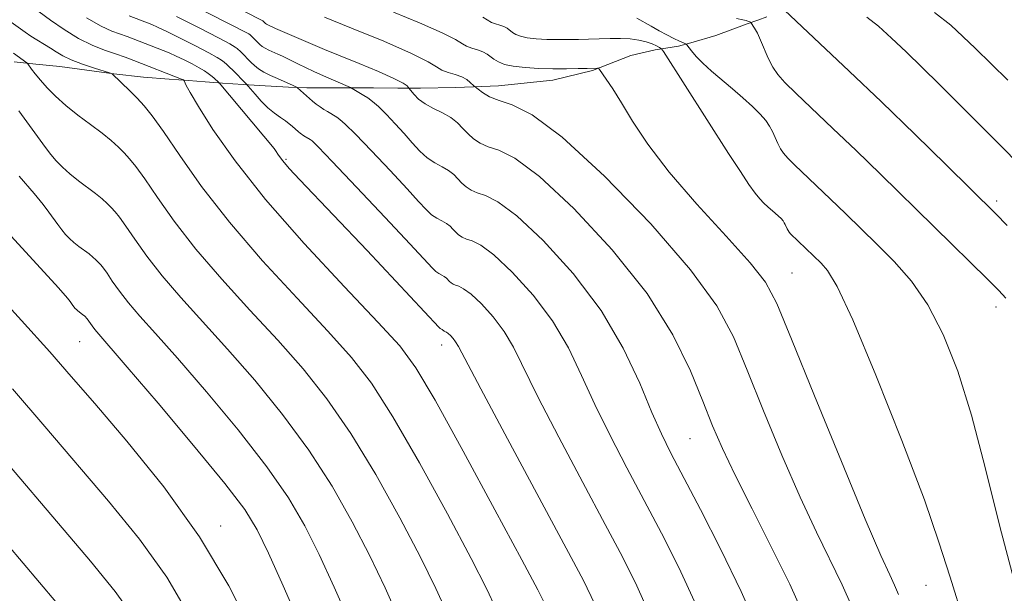
# Model space of a CAD drawing. Extents: x 2062300 to 2065200, y 354800 to 357700.
# Drawn here: x 2062815 to 2062954, y 355681 to 355762 of the extents above; entities that cross this region are included whole.
import ezdxf

# ---------------------------------------------------------------- set-up
doc = ezdxf.new("R2010")
doc.units = 0
doc.header["$MEASUREMENT"] = 0
for name, color, linetype, lineweight in [('DTM HARD BREAKLINE', 7, 'Continuous', 0), ('DTM SPOT ELEVATION', 2, 'Continuous', 13), ('INDEX CONTOUR', 41, 'Continuous', 13), ('INTERMEDIATE CONTOUR', 44, 'Continuous', 0)]:
    doc.layers.add(name, color=color, linetype=linetype, lineweight=lineweight)

msp = doc.modelspace()

# ---------------------------------------------------------------- linework, layer by layer
at = {"layer": 'DTM HARD BREAKLINE'}
msp.add_polyline3d([(2062814.169, 355755.935, 1016.587), (2062817.221, 355755.618, 1015.636), (2062820.596, 355755.299, 1014.876), (2062828.235, 355754.252, 1013.963), (2062832.42, 355753.766, 1013.202), (2062836.039, 355753.518, 1012.442), (2062838.767, 355753.323, 1011.871), (2062841.09, 355753.147, 1010.92), (2062843.575, 355752.938, 1009.779), (2062846.465, 355752.743, 1008.258), (2062848.788, 355752.599, 1007.117), (2062852.868, 355752.364, 1006.356), (2062855.435, 355752.3, 1005.595), (2062858.083, 355752.284, 1004.834), (2062861.38, 355752.265, 1004.074), (2062864.838, 355752.276, 1003.313), (2062868.297, 355752.223, 1002.552), (2062871.512, 355752.22, 1001.411), (2062876.404, 355752.337, 1000.917), (2062878.947, 355752.419, 1000.042), (2062882.488, 355752.576, 999.281), (2062890.139, 355753.37, 998.749), (2062895.769, 355754.744, 998.14), (2062901.161, 355756.847, 997.265), (2062904.6, 355757.667, 996.581), (2062906.116, 355757.885, 995.63), (2062907.875, 355758.173, 994.489), (2062909.635, 355758.623, 993.728), (2062913.156, 355759.685, 993.12), (2062917.572, 355761.308, 992.207), (2062919.09, 355761.841, 991.636), (2062920.364, 355762.294, 990.685)], dxfattribs=at)
at = {"layer": 'DTM SPOT ELEVATION'}
for p in [(2062852.53, 355742.19, 1009.79), (2062952.78, 355736.29, 989.63), (2062923.9, 355726.13, 997.04), (2062952.68, 355721.33, 992.54), (2062823.41, 355716.43, 1022.9), (2062874.46, 355715.98, 1010.58), (2062909.49, 355702.72, 1002.97), (2062843.31, 355690.4, 1023.43), (2062942.81, 355682.01, 996.8)]:
    msp.add_point(p, dxfattribs=at)
at = {"layer": 'INDEX CONTOUR'}
for points in [[(2062954.259, 355732.856, 990), (2062952.648, 355734.482, 990), (2062945.629, 355741.412, 990), (2062941.26, 355745.693, 990), (2062936.526, 355750.287, 990), (2062931.979, 355754.635, 990), (2062922.853, 355763.226, 990)], [(2062896.081, 355679.351, 1010), (2062894.478, 355682.702, 1010), (2062892.056, 355687.26, 1010), (2062883.755, 355702.695, 1010), (2062879.979, 355709.752, 1010), (2062876.828, 355715.737, 1010), (2062876.445, 355716.407, 1010), (2062876.095, 355716.87, 1010), (2062875.722, 355717.28, 1010), (2062875.394, 355717.588, 1010), (2062875.16, 355717.762, 1010), (2062875.007, 355717.839, 1010), (2062874.827, 355717.905, 1010), (2062874.548, 355718.151, 1010), (2062874.281, 355718.308, 1010), (2062874.094, 355718.492, 1010), (2062863.945, 355729.285, 1010), (2062854.489, 355739.271, 1010), (2062852.973, 355740.903, 1010), (2062852.058, 355741.948, 1010), (2062851.575, 355742.565, 1010), (2062851.35, 355742.906, 1010), (2062851.141, 355743.265, 1010), (2062851.032, 355743.4281, 1010), (2062850.823, 355743.7, 1010), (2062843.082, 355752.976, 1010), (2062842.313, 355753.677, 1010), (2062841.93, 355754.002, 1010), (2062841.52, 355754.325, 1010), (2062841.002, 355754.679, 1010), (2062840.273, 355755.113, 1010), (2062839.275, 355755.651, 1010), (2062838.13, 355756.233, 1010), (2062837.008, 355756.772, 1010), (2062836.037, 355757.206, 1010), (2062835.183, 355757.559, 1010), (2062830.1121, 355759.523, 1010), (2062827.953, 355760.297, 1010), (2062826.4339, 355760.983, 1010), (2062824.368, 355762.172, 1010)], [(2062932.343, 355679.0401, 1000), (2062930.973, 355682.105, 1000), (2062927.355, 355689.522, 1000), (2062925.052, 355694.483, 1000), (2062922.479, 355700.42, 1000), (2062919.887, 355706.674, 1000), (2062917.575, 355712.407, 1000), (2062915.63, 355717.095, 1000), (2062913.292, 355721.472, 1000), (2062909.593, 355726.584, 1000), (2062903.963, 355733.053, 1000), (2062897.449, 355739.795, 1000), (2062891.4991, 355745.304, 1000), (2062887.23, 355748.483, 1000), (2062884.438, 355749.885, 1000), (2062882.589, 355750.472, 1000), (2062881.231, 355751.027, 1000), (2062880.25, 355751.602, 1000), (2062878.992, 355752.544, 1000), (2062878.507, 355753.048, 1000), (2062878.027, 355753.439, 1000), (2062877.3269, 355753.8229, 1000), (2062876.397, 355754.143, 1000), (2062875.391, 355754.438, 1000), (2062874.499, 355754.771, 1000), (2062873.756, 355755.223, 1000), (2062872.579, 355755.953, 1000), (2062870.226, 355757.142, 1000), (2062866.301, 355758.856, 1000), (2062861.773, 355760.724, 1000), (2062857.953, 355762.265, 1000)], [(2062861.506, 355676.761, 1020), (2062859.311, 355681.782, 1020), (2062857.186, 355686.3859, 1020), (2062855.156, 355690.441, 1020), (2062852.852, 355694.38, 1020), (2062849.803, 355698.776, 1020), (2062845.751, 355703.97, 1020), (2062841.283, 355709.36, 1020), (2062837.197, 355714.109, 1020), (2062834.1089, 355717.595, 1020), (2062831.906, 355720.051, 1020), (2062830.291, 355721.925, 1020), (2062829.015, 355723.574, 1020), (2062828.013, 355724.995, 1020), (2062827.267, 355726.097, 1020), (2062826.746, 355726.826, 1020), (2062826.371, 355727.29, 1020), (2062826.0511, 355727.633, 1020), (2062825.7031, 355727.9789, 1020), (2062825.278, 355728.368, 1020), (2062824.733, 355728.814, 1020), (2062823.301, 355729.882, 1020), (2062822.581, 355730.448, 1020), (2062821.962, 355731.007, 1020), (2062821.415, 355731.586, 1020), (2062820.886, 355732.226, 1020), (2062820.328, 355732.959, 1020), (2062819.053, 355734.719, 1020), (2062818.247, 355735.806, 1020), (2062816.98, 355737.377, 1020), (2062814.863, 355739.819, 1020)], [(2062822.362, 355676.939, 1030), (2062796.937, 355706.977, 1030)]]:
    msp.add_polyline3d(points, dxfattribs=at)
at = {"layer": 'INTERMEDIATE CONTOUR'}
for points in [[(2062919.319, 355675.315, 1004), (2062916.745, 355681.146, 1004), (2062913.872, 355687.102, 1004), (2062911.0119, 355692.71, 1004), (2062906.816, 355700.688, 1004), (2062905.475, 355703.401, 1004), (2062904.136, 355706.448, 1004), (2062902.4241, 355710.55, 1004), (2062900.104, 355715.492, 1004), (2062896.979, 355720.823, 1004), (2062893.007, 355726.079, 1004), (2062888.7819, 355730.726, 1004), (2062885.057, 355734.217, 1004), (2062882.401, 355736.195, 1004), (2062880.66, 355737.07, 1004), (2062879.497, 355737.446, 1004), (2062878.6199, 355737.821, 1004), (2062877.919, 355738.286, 1004), (2062877.328, 355738.827, 1004), (2062876.776, 355739.424, 1004), (2062876.182, 355740.035, 1004), (2062875.457, 355740.611, 1004), (2062874.544, 355741.132, 1004), (2062873.504, 355741.687, 1004), (2062872.428, 355742.395, 1004), (2062871.382, 355743.346, 1004), (2062870.325, 355744.509, 1004), (2062869.187, 355745.824, 1004), (2062867.937, 355747.215, 1004), (2062866.688, 355748.5359, 1004), (2062865.585, 355749.626, 1004), (2062864.736, 355750.372, 1004), (2062864.075, 355750.858, 1004), (2062863.498, 355751.218, 1004), (2062861.606, 355752.312, 1004), (2062857.812, 355753.966, 1004), (2062856.434, 355754.5859, 1004), (2062855.255, 355755.138, 1004), (2062854.273, 355755.616, 1004), (2062852.035, 355756.744, 1004), (2062851.383, 355757.052, 1004), (2062850.101, 355757.612, 1004), (2062849.563, 355757.877, 1004), (2062849.15, 355758.139, 1004), (2062848.835, 355758.3981, 1004), (2062847.463, 355759.756, 1004), (2062847.259, 355759.898, 1004), (2062846.613, 355760.255, 1004), (2062845.074, 355761.055, 1004), (2062836.706, 355765.315, 1004)], [(2062889.017, 355679.404, 1012), (2062888.025, 355681.363, 1012), (2062885.787, 355685.606, 1012), (2062881.989, 355692.705, 1012), (2062877.513, 355700.98, 1012), (2062873.537, 355708.187, 1012), (2062870.836, 355712.758, 1012), (2062868.569, 355715.824, 1012), (2062865.49, 355719.188, 1012), (2062860.752, 355724.189, 1012), (2062855.09, 355730.296, 1012), (2062849.6411, 355736.509, 1012), (2062845.326, 355741.971, 1012), (2062842.212, 355746.391, 1012), (2062840.154, 355749.622, 1012), (2062838.9839, 355751.603, 1012), (2062838.445, 355752.628, 1012), (2062838.167, 355753.287, 1012), (2062838.0361, 355753.403, 1012), (2062837.75, 355753.5231, 1012), (2062831.058, 355756.126, 1012), (2062829.833, 355756.588, 1012), (2062828.472, 355757.075, 1012), (2062826.916, 355757.615, 1012), (2062825.17, 355758.302, 1012), (2062823.254, 355759.247, 1012), (2062821.224, 355760.495, 1012), (2062819.285, 355761.834, 1012), (2062817.682, 355762.9891, 1012)], [(2062925.747, 355677.337, 1002), (2062923.576, 355682.164, 1002), (2062920.978, 355687.467, 1002), (2062918.261, 355692.825, 1002), (2062915.862, 355697.584, 1002), (2062914.084, 355701.323, 1002), (2062912.693, 355704.551, 1002), (2062911.318, 355708.012, 1002), (2062909.5851, 355712.3, 1002), (2062907.102, 355717.417, 1002), (2062903.472, 355723.215, 1002), (2062898.54, 355729.421, 1002), (2062893.123, 355735.243, 1002), (2062888.278, 355739.761, 1002), (2062884.815, 355742.34, 1002), (2062882.545, 355743.481, 1002), (2062881.028, 355743.97, 1002), (2062879.885, 355744.46, 1002), (2062878.971, 355745.066, 1002), (2062878.199, 355745.771, 1002), (2062877.481, 355746.55, 1002), (2062876.705, 355747.347, 1002), (2062875.76, 355748.098, 1002), (2062874.581, 355748.761, 1002), (2062873.311, 355749.377, 1002), (2062872.141, 355750.009, 1002), (2062871.227, 355750.689, 1002), (2062870.576, 355751.334, 1002), (2062869.838, 355752.25, 1002), (2062869.766, 355752.365, 1002), (2062869.596, 355752.57, 1002), (2062869.034, 355752.956, 1002), (2062867.747, 355753.609, 1002), (2062865.547, 355754.569, 1002), (2062862.834, 355755.692, 1002), (2062860.1511, 355756.787, 1002), (2062857.938, 355757.703, 1002), (2062851.042, 355760.651, 1002), (2062849.762, 355761.267, 1002), (2062849.599, 355761.384, 1002), (2062849.244, 355761.721, 1002), (2062846.561, 355763.111, 1002)], [(2062938.939, 355680.743, 998), (2062938.371, 355682.046, 998), (2062937.685, 355683.483, 998), (2062936.449, 355686.218, 998), (2062934.242, 355691.382, 998), (2062930.874, 355699.517, 998), (2062927.082, 355708.796, 998), (2062923.832, 355716.801, 998), (2062921.759, 355721.802, 998), (2062920.164, 355724.821, 998), (2062918.014, 355727.569, 998), (2062914.597, 355731.351, 998), (2062910.488, 355735.858, 998), (2062906.581, 355740.373, 998), (2062903.579, 355744.3061, 998), (2062901.414, 355747.558, 998), (2062899.827, 355750.153, 998), (2062898.602, 355752.123, 998), (2062897.689, 355753.5231, 998), (2062896.76, 355754.884, 998), (2062896.604, 355755.053, 998), (2062896.481, 355755.072, 998), (2062894.985, 355755.02, 998), (2062893.715, 355754.991, 998), (2062892.072, 355754.972, 998), (2062890.179, 355754.978, 998), (2062888.17, 355755.027, 998), (2062886.235, 355755.135, 998), (2062884.576, 355755.322, 998), (2062883.342, 355755.5951, 998), (2062882.472, 355755.935, 998), (2062881.848, 355756.311, 998), (2062880.8739, 355757.0569, 998), (2062880.292, 355757.376, 998), (2062879.538, 355757.6351, 998), (2062878.722, 355757.875, 998), (2062877.998, 355758.145, 998), (2062877.395, 355758.511, 998), (2062876.439, 355759.105, 998), (2062874.531, 355760.069, 998), (2062871.345, 355761.46, 998), (2062867.671, 355762.976, 998)], [(2062954.35, 355753.339, 986), (2062949.759, 355757.8841, 986), (2062946.2899, 355761.129, 986), (2062944.008, 355762.94, 986)], [(2062882.14, 355678.7431, 1014), (2062880.846, 355681.467, 1014), (2062878.6359, 355685.801, 1014), (2062875.281, 355692.1389, 1014), (2062871.347, 355699.33, 1014), (2062867.603, 355705.834, 1014), (2062864.565, 355710.561, 1014), (2062861.748, 355714.208, 1014), (2062858.417, 355717.918, 1014), (2062854.081, 355722.557, 1014), (2062849.212, 355727.863, 1014), (2062844.527, 355733.295, 1014), (2062840.612, 355738.3551, 1014), (2062837.538, 355742.7159, 1014), (2062835.248, 355746.0971, 1014), (2062833.648, 355748.336, 1014), (2062832.497, 355749.758, 1014), (2062831.515, 355750.811, 1014), (2062830.4949, 355751.843, 1014), (2062827.974, 355754.261, 1014), (2062827.9, 355754.297, 1014), (2062827.6091, 355754.394, 1014), (2062825.484, 355755.072, 1014), (2062823.803, 355755.641, 1014), (2062822.211, 355756.247, 1014), (2062821.01, 355756.815, 1014), (2062820.097, 355757.355, 1014), (2062819.272, 355757.894, 1014), (2062816.538, 355759.594, 1014), (2062815.725, 355760.141, 1014), (2062813.754, 355761.56, 1014)], [(2062904.155, 355677.083, 1008), (2062902.011, 355681.934, 1008), (2062899.989, 355686.0379, 1008), (2062897.561, 355690.625, 1008), (2062894.4011, 355696.521, 1008), (2062890.995, 355702.9299, 1008), (2062888.031, 355708.651, 1008), (2062884.5871, 355715.656, 1008), (2062883.29, 355717.879, 1008), (2062881.732, 355719.94, 1008), (2062880.076, 355721.762, 1008), (2062878.615, 355723.131, 1008), (2062877.574, 355723.906, 1008), (2062876.891, 355724.2499, 1008), (2062876.435, 355724.3971, 1008), (2062876.091, 355724.544, 1008), (2062875.816, 355724.726, 1008), (2062875.5841, 355724.938, 1008), (2062875.135, 355725.412, 1008), (2062874.851, 355725.638, 1008), (2062874.493, 355725.842, 1008), (2062874.085, 355726.06, 1008), (2062873.663, 355726.337, 1008), (2062873.165, 355726.804, 1008), (2062869.996, 355730.226, 1008), (2062866.49, 355733.976, 1008), (2062862.455, 355738.26, 1008), (2062859.021, 355741.882, 1008), (2062857.031, 355743.947, 1008), (2062856.187, 355744.775, 1008), (2062855.909, 355744.988, 1008), (2062855.039, 355745.5161, 1008), (2062854.536, 355745.865, 1008), (2062854.278, 355746.069, 1008), (2062853.39, 355746.854, 1008), (2062852.979, 355747.199, 1008), (2062852.436, 355747.606, 1008), (2062851.73, 355748.094, 1008), (2062850.891, 355748.702, 1008), (2062849.965, 355749.474, 1008), (2062849.014, 355750.415, 1008), (2062848.149, 355751.363, 1008), (2062846.83, 355752.869, 1008), (2062844.997, 355754.788, 1008), (2062844.556, 355755.22, 1008), (2062844.164, 355755.582, 1008), (2062843.81, 355755.888, 1008), (2062843.434, 355756.178, 1008), (2062842.8, 355756.574, 1008), (2062841.625, 355757.219, 1008), (2062839.762, 355758.19, 1008), (2062837.604, 355759.287, 1008), (2062835.681, 355760.243, 1008), (2062834.392, 355760.861, 1008), (2062833.605, 355761.209, 1008), (2062830.391, 355762.4591, 1008)], [(2062910.45, 355679.115, 1006), (2062907.942, 355684.518, 1006), (2062905.501, 355689.374, 1006), (2062903.065, 355693.99, 1006), (2062900.608, 355698.605, 1006), (2062898.235, 355703.165, 1006), (2062896.084, 355707.55, 1006), (2062894.211, 355711.669, 1006), (2062892.346, 355715.574, 1006), (2062890.134, 355719.351, 1006), (2062887.37, 355723.009, 1006), (2062884.429, 355726.244, 1006), (2062881.836, 355728.674, 1006), (2062879.988, 355730.0509, 1006), (2062878.776, 355730.66, 1006), (2062877.966, 355730.921, 1006), (2062877.356, 355731.183, 1006), (2062876.868, 355731.506, 1006), (2062876.456, 355731.882, 1006), (2062876.072, 355732.298, 1006), (2062875.659, 355732.724, 1006), (2062875.154, 355733.125, 1006), (2062874.518, 355733.487, 1006), (2062873.794, 355733.873, 1006), (2062873.046, 355734.366, 1006), (2062872.274, 355735.075, 1006), (2062871.227, 355736.215, 1006), (2062869.592, 355738.025, 1006), (2062867.2131, 355740.595, 1006), (2062864.571, 355743.398, 1006), (2062862.303, 355745.754, 1006), (2062860.883, 355747.1599, 1006), (2062860.126, 355747.82, 1006), (2062859.685, 355748.113, 1006), (2062858.35, 355748.914, 1006), (2062857.843, 355749.2319, 1006), (2062857.315, 355749.583, 1006), (2062856.776, 355749.972, 1006), (2062856.239, 355750.397, 1006), (2062854.114, 355752.289, 1006), (2062854.005, 355752.365, 1006), (2062853.511, 355752.623, 1006), (2062853.002, 355752.867, 1006), (2062852.275, 355753.189, 1006), (2062851.332, 355753.581, 1006), (2062850.306, 355754.023, 1006), (2062849.364, 355754.4869, 1006), (2062848.63, 355754.953, 1006), (2062848.071, 355755.412, 1006), (2062847.613, 355755.861, 1006), (2062846.156, 355757.357, 1006), (2062845.637, 355757.822, 1006), (2062845.333, 355758.045, 1006), (2062844.597, 355758.47, 1006), (2062842.977, 355759.326, 1006), (2062840.245, 355760.73, 1006), (2062837.045, 355762.353, 1006)], [(2062948.154, 355676.982, 996), (2062946.201, 355683.151, 996), (2062944.637, 355688.137, 996), (2062942.573, 355694.099, 996), (2062939.411, 355702.459, 996), (2062935.747, 355711.685, 996), (2062932.47, 355719.505, 996), (2062930.256, 355724.23, 996), (2062928.908, 355726.49, 996), (2062928.014, 355727.501, 996), (2062923.6931, 355731.678, 996), (2062923.484, 355731.911, 996), (2062923.338, 355732.131, 996), (2062923.21, 355732.389, 996), (2062922.959, 355732.96, 996), (2062922.818, 355733.226, 996), (2062922.631, 355733.497, 996), (2062922.363, 355733.806, 996), (2062921.989, 355734.175, 996), (2062921.532, 355734.591, 996), (2062920.497, 355735.474, 996), (2062919.942, 355735.976, 996), (2062919.35, 355736.593, 996), (2062918.6871, 355737.4101, 996), (2062917.8251, 355738.6201, 996), (2062916.612, 355740.4431, 996), (2062914.957, 355743.004, 996), (2062905.774, 355757.4, 996), (2062905.467, 355757.803, 996), (2062905.216, 355757.98, 996), (2062904.803, 355758.21, 996), (2062904.179, 355758.498, 996), (2062903.343, 355758.784, 996), (2062902.296, 355759.016, 996), (2062901.07, 355759.1771, 996), (2062899.702, 355759.2601, 996), (2062898.233, 355759.265, 996), (2062896.717, 355759.219, 996), (2062895.214, 355759.157, 996), (2062893.763, 355759.109, 996), (2062892.327, 355759.084, 996), (2062890.848, 355759.088, 996), (2062889.306, 355759.125, 996), (2062887.82, 355759.208, 996), (2062886.546, 355759.351, 996), (2062885.6, 355759.562, 996), (2062884.931, 355759.822, 996), (2062884.452, 355760.111, 996), (2062883.705, 355760.684, 996), (2062883.258, 355760.928, 996), (2062882.679, 355761.128, 996), (2062882.0519, 355761.312, 996), (2062881.496, 355761.519, 996), (2062880.3, 355762.256, 996)], [(2062955.628, 355681.241, 994), (2062953.201, 355690.3131, 994), (2062951.133, 355698.661, 994), (2062949.219, 355706.045, 994), (2062947.279, 355712.282, 994), (2062945.244, 355717.433, 994), (2062943.069, 355721.617, 994), (2062940.737, 355724.975, 994), (2062938.322, 355727.733, 994), (2062935.925, 355730.138, 994), (2062931.439, 355734.536, 994), (2062929.352, 355736.561, 994), (2062924.244, 355741.421, 994), (2062923.296, 355742.347, 994), (2062922.684, 355743.029, 994), (2062922.256, 355743.671, 994), (2062921.883, 355744.426, 994), (2062921.151, 355746.094, 994), (2062920.737, 355746.873, 994), (2062920.191, 355747.665, 994), (2062919.407, 355748.567, 994), (2062918.315, 355749.647, 994), (2062916.9791, 355750.861, 994), (2062915.5, 355752.137, 994), (2062912.537, 355754.623, 994), (2062911.3, 355755.739, 994), (2062910.3641, 355756.711, 994), (2062909.713, 355757.494, 994), (2062909.079, 355758.345, 994), (2062908.891, 355758.501, 994), (2062908.581, 355758.646, 994), (2062908.022, 355758.89, 994), (2062907.23, 355759.257, 994), (2062906.2549, 355759.744, 994), (2062905.155, 355760.3389, 994), (2062904.022, 355760.982, 994), (2062902.0279, 355762.133, 994)], [(2062954.055, 355722.579, 992), (2062953.082, 355723.677, 992), (2062951.541, 355725.22, 992), (2062936.378, 355740.087, 992), (2062932.939, 355743.424, 992), (2062929.671, 355746.55, 992), (2062924.471, 355751.481, 992), (2062922.8979, 355753.015, 992), (2062921.884, 355754.147, 992), (2062921.175, 355755.211, 992), (2062920.5609, 355756.455, 992), (2062919.479, 355759.009, 992), (2062919.011, 355759.985, 992), (2062918.619, 355760.695, 992), (2062918.11, 355761.5, 992), (2062918.054, 355761.54, 992), (2062917.9561, 355761.592, 992), (2062917.77, 355761.668, 992), (2062917.456, 355761.765, 992), (2062916.948, 355761.887, 992), (2062916.077, 355762.06, 992)], [(2062964.268, 355733.008, 988), (2062952.752, 355744.691, 988), (2062947.293, 355750.1741, 988), (2062944.719, 355752.735, 988), (2062942.279, 355755.138, 988), (2062940.009, 355757.346, 988), (2062937.94, 355759.316, 988), (2062936.085, 355760.982, 988), (2062934.455, 355762.275, 988)], [(2062875.262, 355678.082, 1016), (2062873.668, 355681.572, 1016), (2062871.486, 355685.996, 1016), (2062868.5731, 355691.573, 1016), (2062865.182, 355697.68, 1016), (2062861.67, 355703.482, 1016), (2062858.294, 355708.364, 1016), (2062854.926, 355712.592, 1016), (2062851.344, 355716.648, 1016), (2062847.424, 355720.903, 1016), (2062843.443, 355725.2591, 1016), (2062839.781, 355729.5049, 1016), (2062836.7459, 355733.428, 1016), (2062834.363, 355736.809, 1016), (2062832.588, 355739.43, 1016), (2062831.348, 355741.166, 1016), (2062830.455, 355742.268, 1016), (2062829.693, 355743.085, 1016), (2062828.866, 355743.9099, 1016), (2062827.855, 355744.834, 1016), (2062826.559, 355745.896, 1016), (2062824.933, 355747.115, 1016), (2062823.15, 355748.435, 1016), (2062821.438, 355749.784, 1016), (2062819.982, 355751.089, 1016), (2062818.799, 355752.3, 1016), (2062817.861, 355753.368, 1016), (2062817.145, 355754.252, 1016), (2062816.631, 355754.931, 1016), (2062816.114, 355755.645, 1016), (2062815.97, 355755.795, 1016), (2062814.093, 355757.187, 1016)], [(2062868.384, 355677.421, 1018), (2062866.49, 355681.6771, 1018), (2062864.336, 355686.191, 1018), (2062861.864, 355691.007, 1018), (2062859.017, 355696.03, 1018), (2062855.736, 355701.129, 1018), (2062852.022, 355706.167, 1018), (2062848.105, 355710.976, 1018), (2062844.27, 355715.379, 1018), (2062837.674, 355722.655, 1018), (2062835.036, 355725.715, 1018), (2062832.88, 355728.501, 1018), (2062831.188, 355730.902, 1018), (2062829.928, 355732.764, 1018), (2062829.047, 355733.996, 1018), (2062828.413, 355734.779, 1018), (2062827.872, 355735.359, 1018), (2062827.285, 355735.945, 1018), (2062826.566, 355736.601, 1018), (2062825.646, 355737.355, 1018), (2062823.225, 355739.159, 1018), (2062822.009, 355740.116, 1018), (2062820.964, 355741.06, 1018), (2062820.039, 355742.039, 1018), (2062819.145, 355743.12, 1018), (2062818.202, 355744.358, 1018), (2062814.8129, 355749.033, 1018)], [(2062854.462, 355676.56, 1022), (2062852.1119, 355681.944, 1022), (2062850.036, 355686.581, 1022), (2062848.448, 355689.875, 1022), (2062846.687, 355692.73, 1022), (2062843.87, 355696.424, 1022), (2062839.48, 355701.773, 1022), (2062834.462, 355707.744, 1022), (2062830.124, 355712.839, 1022), (2062825.545, 355718.135, 1022), (2062825.149, 355718.647, 1022), (2062824.4449, 355719.6561, 1022), (2062824.122, 355720.014, 1022), (2062823.821, 355720.273, 1022), (2062823.153, 355720.78, 1022), (2062822.961, 355720.954, 1022), (2062822.791, 355721.134, 1022), (2062822.4531, 355721.56, 1022), (2062822.058, 355722.106, 1022), (2062821.682, 355722.58, 1022), (2062820.407, 355724.021, 1022), (2062817.359, 355727.368, 1022), (2062812.104, 355733.081, 1022)], [(2062847.551, 355675.8411, 1024), (2062844.451, 355681.959, 1024), (2062840.312, 355688.8889, 1024), (2062835.273, 355695.911, 1024), (2062830.057, 355702.3839, 1024), (2062825.536, 355707.686, 1024), (2062822.222, 355711.53, 1024), (2062819.201, 355714.974, 1024), (2062815.197, 355719.408, 1024), (2062809.412, 355725.716, 1024)], [(2062838.829, 355677.85, 1026), (2062835.691, 355683.175, 1026), (2062831.834, 355688.537, 1026), (2062827.492, 355693.903, 1026), (2062818.485, 355704.47, 1026), (2062813.93, 355709.768, 1026)], [(2062831.07, 355677.461, 1028), (2062828.395, 355681.1631, 1028), (2062824.927, 355685.421, 1028), (2062808.659, 355704.563, 1028)]]:
    msp.add_polyline3d(points, dxfattribs=at)

doc.saveas('drawing.dxf')
